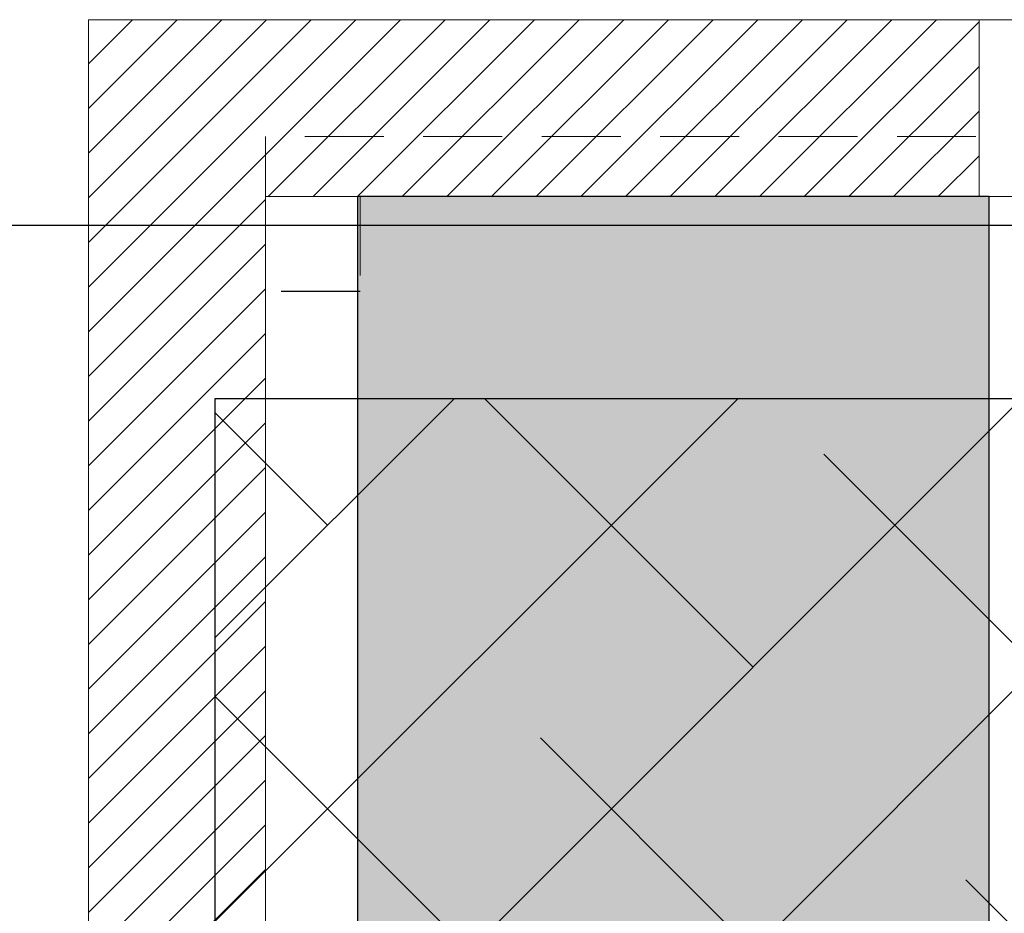
# Model space of a CAD drawing. Units: millimetres. Extents: x 18 to 93, y 11 to 113.
# Drawn here: x 22 to 25, y 105 to 107 of the extents above; entities that cross this region are included whole.
import ezdxf

# ---------------------------------------------------------------- set-up
doc = ezdxf.new("R2010")
doc.units = ezdxf.units.MM
doc.linetypes.add('HIDDEN', pattern=[0.375, 0.25, -0.125])
for name, color, linetype in [('0-z chauffage', 99, 'Continuous'), ('0-z Occultaltion', 59, 'Continuous'), ('0-z Poutre Plafond', 59, 'Continuous'), ('Batiment', 7, 'Continuous')]:
    doc.layers.add(name, color=color, linetype=linetype)

# ---------------------------------------------------------------- blocks, each defined once
blk = doc.blocks.new('Batiment')
at = {"layer": 'Batiment', "color": 250, "linetype": 'Continuous', "lineweight": 0}
for p, q in [((0.3979, 86.3999), (-0.59, 85.412)), ((0.2565, 86.3999), (-0.59, 85.5534)), ((0.1151, 86.3999), (-0.59, 85.6949)), ((-0.0263, 86.3999), (-0.59, 85.8363)), ((-0.1678, 86.3999), (-0.59, 85.9777)), ((-0.3092, 86.3999), (-0.59, 86.1191)), ((-0.4506, 86.3999), (-0.59, 86.2605)), ((0.5393, 86.3999), (-0.0207, 85.8399)), ((0.6808, 86.3999), (0.1208, 85.8399)), ((0.8222, 86.3999), (0.2622, 85.8399)), ((0.9636, 86.3999), (0.4036, 85.8399)), ((1.105, 86.3999), (0.545, 85.8399)), ((1.2464, 86.3999), (0.6864, 85.8399)), ((1.3879, 86.3999), (0.8279, 85.8399)), ((1.5293, 86.3999), (0.9693, 85.8399)), ((1.6707, 86.3999), (1.1107, 85.8399)), ((1.8121, 86.3999), (1.2521, 85.8399)), ((1.9536, 86.3999), (1.3936, 85.8399)), ((2.095, 86.3999), (1.535, 85.8399)), ((2.23, 86.3935), (1.6764, 85.8399)), ((2.23, 86.2521), (1.8178, 85.8399)), ((2.23, 86.1107), (1.9592, 85.8399)), ((2.23, 85.9693), (2.1007, 85.8399)), ((-0.03, 85.8306), (-0.59, 85.2706)), ((-0.03, 85.6892), (-0.59, 85.1292)), ((-0.03, 85.5478), (-0.59, 84.9878)), ((-0.03, 85.4063), (-0.59, 84.8463)), ((-0.03, 85.2649), (-0.59, 84.7049)), ((-0.03, 85.1235), (-0.59, 84.5635)), ((-0.03, 84.9821), (-0.59, 84.4221)), ((-0.03, 84.8406), (-0.59, 84.2806)), ((-0.03, 84.6992), (-0.59, 84.1392)), ((-0.03, 84.5578), (-0.59, 83.9978)), ((-0.03, 84.4164), (-0.59, 83.8564)), ((-0.03, 84.275), (-0.59, 83.715)), ((-0.03, 84.1335), (-0.59, 83.5735)), ((-0.03, 83.9921), (-0.59, 83.4321)), ((-0.03, 83.8507), (-0.59, 83.2907)), ((-0.03, 83.7093), (-0.59, 83.1493))]:
    blk.add_line(p, q, dxfattribs=at)
at = {"layer": 'Batiment', "linetype": 'Continuous', "lineweight": 0}
for p, q in [((0.3979, 86.3999), (-0.59, 85.412)), ((0.2565, 86.3999), (-0.59, 85.5534)), ((0.1151, 86.3999), (-0.59, 85.6949)), ((-0.0263, 86.3999), (-0.59, 85.8363)), ((-0.1678, 86.3999), (-0.59, 85.9777)), ((-0.3092, 86.3999), (-0.59, 86.1191)), ((-0.4506, 86.3999), (-0.59, 86.2605)), ((0.5393, 86.3999), (-0.0207, 85.8399)), ((0.6808, 86.3999), (0.1208, 85.8399)), ((0.8222, 86.3999), (0.2622, 85.8399)), ((0.9636, 86.3999), (0.4036, 85.8399)), ((1.105, 86.3999), (0.545, 85.8399)), ((1.2464, 86.3999), (0.6864, 85.8399)), ((1.3879, 86.3999), (0.8279, 85.8399)), ((1.5293, 86.3999), (0.9693, 85.8399)), ((1.6707, 86.3999), (1.1107, 85.8399)), ((1.8121, 86.3999), (1.2521, 85.8399)), ((1.9536, 86.3999), (1.3936, 85.8399)), ((2.095, 86.3999), (1.535, 85.8399)), ((2.23, 86.3935), (1.6764, 85.8399)), ((2.23, 86.2521), (1.8178, 85.8399)), ((2.23, 86.1107), (1.9592, 85.8399)), ((2.23, 85.9693), (2.1007, 85.8399)), ((-0.03, 85.8306), (-0.59, 85.2706)), ((-0.03, 85.6892), (-0.59, 85.1292)), ((-0.03, 85.5478), (-0.59, 84.9878)), ((-0.03, 85.4063), (-0.59, 84.8463)), ((-0.03, 85.2649), (-0.59, 84.7049)), ((-0.03, 85.1235), (-0.59, 84.5635)), ((-0.03, 84.9821), (-0.59, 84.4221)), ((-0.03, 84.8406), (-0.59, 84.2806)), ((-0.03, 84.6992), (-0.59, 84.1392)), ((-0.03, 84.5578), (-0.59, 83.9978)), ((-0.03, 84.4164), (-0.59, 83.8564)), ((-0.03, 84.275), (-0.59, 83.715)), ((-0.03, 84.1335), (-0.59, 83.5735)), ((-0.03, 83.9921), (-0.59, 83.4321)), ((-0.03, 83.8507), (-0.59, 83.2907)), ((-0.03, 83.7093), (-0.59, 83.1493))]:
    blk.add_line(p, q, dxfattribs=at)
blk.add_lwpolyline([(0.41, 82.0799), (-0.03, 82.0799), (-0.03, 85.8399), (2.23, 85.8399), (2.23, 86.3999), (-0.59, 86.3999), (-0.59, 82.0799), (-2.61, 82.0799), (-2.61, 81.5199), (-0.79, 81.5199), (-0.79, 80.8799), (-0.38, 80.8799), (-0.38, 80.2699), (0, 80.2699), (0, 80.8799), (0.41, 80.8799), (0.41, 82.0799)], close=True, dxfattribs=at)
at = {"layer": 'Batiment', "color": 250, "linetype": 'Continuous', "lineweight": 0}
for points in [[(2.23, 86.4), (2.23, 85.84), (2.64, 85.84), (2.69, 85.89), (2.69, 86.35), (2.64, 86.4)], [(2.23, 86.3999), (2.23, 85.8399), (2.64, 85.8399), (2.69, 85.8899), (2.69, 86.3499), (2.64, 86.3999)]]:
    blk.add_lwpolyline(points, close=True, dxfattribs=at)
at = {"layer": 'Batiment', "linetype": 'HIDDEN', "lineweight": 0}
for points in [[(7.47, 85.84), (7.47, 86.03), (-0.03, 86.03), (-0.03, 85.84)], [(7.47, 85.8399), (7.47, 86.0299), (-0.03, 86.0299), (-0.03, 85.8399)], [(0.27, 85.84), (0.27, 85.54), (-0.03, 85.54)], [(0.27, 85.8399), (0.27, 85.5399), (-0.03, 85.5399)]]:
    blk.add_lwpolyline(points, dxfattribs=at)

msp = doc.modelspace()

# ---------------------------------------------------------------- hatches: boundary and pattern name
at = {"layer": '0-z chauffage'}
h = msp.add_hatch(dxfattribs=at)
h.set_pattern_fill('ANSI38', color=256, scale=0.05, angle=1, style=0)
h.set_pattern_definition([(46, (66.35645, -89.70156), (-0.11419519, 0.11027702), []), (136, (66.35645, -89.70156), (-0.3386674, 0.10635884), [0.396875, -0.238125])])
h.paths.add_polyline_path([(22.9465, 46.3377), (24.9465, 46.3377), (24.9465, 106.8677), (22.9465, 106.8677)])
at = {"layer": '0-z Occultaltion'}
h = msp.add_hatch(dxfattribs=at)
h.set_pattern_fill('ANSI38', color=256, scale=0.2, style=0)
h.set_pattern_definition([(45, (-69.6459, -98.0252), (-0.4490128, 0.4490128), []), (135, (-69.6459, -98.0252), (-1.3470384, 0.4490128), [1.5875, -0.9525])])
h.paths.add_polyline_path([(22.4943, 45.6977), (26.5743, 45.6977), (26.5743, 106.2277), (22.4943, 106.2277)])

# ---------------------------------------------------------------- linework, layer by layer
at = {"layer": '0-z chauffage'}
msp.add_lwpolyline([(22.9465, 46.3377), (24.9465, 46.3377), (24.9465, 106.8677), (22.9465, 106.8677)], close=True, dxfattribs=at)
at = {"layer": '0-z Occultaltion'}
msp.add_lwpolyline([(22.4943, 45.6977), (26.5743, 45.6977), (26.5743, 106.2277), (22.4943, 106.2277)], close=True, dxfattribs=at)
at = {"layer": '0-z Poutre Plafond'}
msp.add_line((18.0576, 106.7776), (87.9243, 106.7776), dxfattribs=at)

# ---------------------------------------------------------------- block references
at = {"layer": 'Batiment'}
msp.add_blockref('Batiment', (22.6843, 21.0277), dxfattribs=at)

doc.saveas('drawing.dxf')
